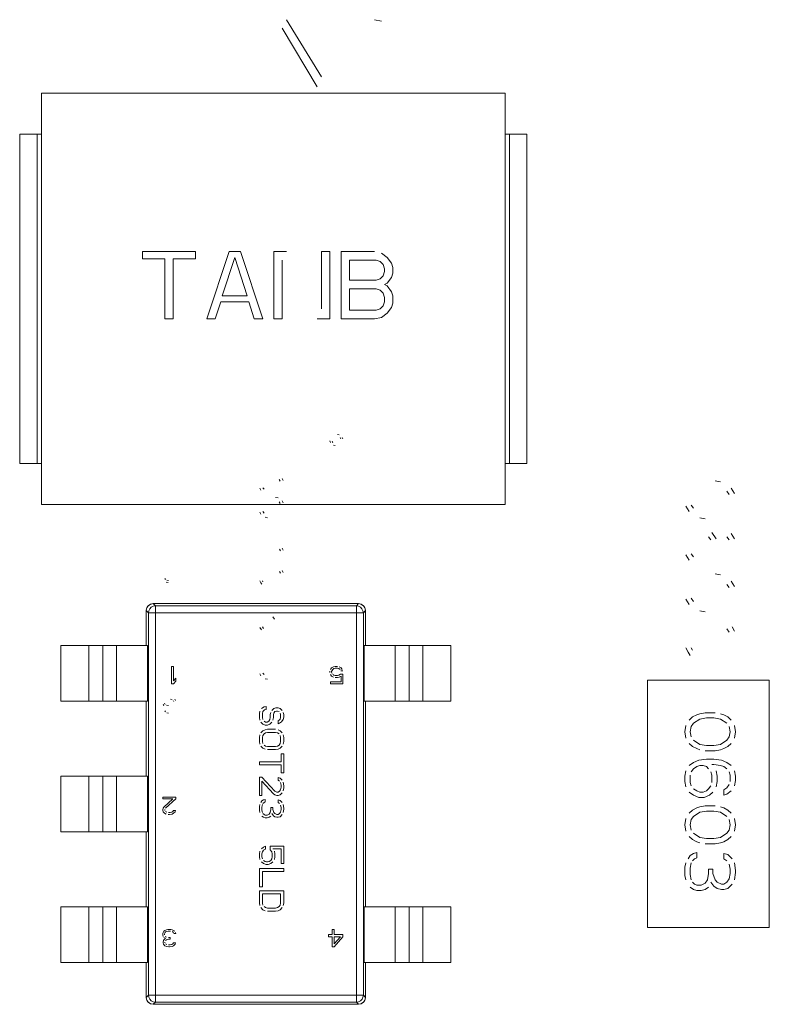
# Model space of a CAD drawing. Units: inches. Extents: x 27.3 to 42.7, y 12.1 to 21.2.
# Drawn here: x 29.3 to 29.4, y 16.3 to 16.3 of the extents above; entities that cross this region are included whole.
import ezdxf

# ---------------------------------------------------------------- set-up
doc = ezdxf.new("R2010")
doc.units = ezdxf.units.IN
doc.header["$MEASUREMENT"] = 0
doc.linetypes.add('PHANTOM', pattern=[2.5, 1.25, -0.25, 0.25, -0.25, 0.25, -0.25])
doc.layers.get('0').update_dxf_attribs({"lineweight": 0})
doc.layers.add('DEFAULT_3', color=7, linetype='PHANTOM', lineweight=0)

msp = doc.modelspace()

# ---------------------------------------------------------------- linework, layer by layer
at = {"linetype": 'Continuous'}
for p, q in [((29.358466, 16.293706), (29.357158, 16.295844)), ((29.360716, 16.29579), (29.360454, 16.295844)), ((29.357001, 16.295523), (29.358309, 16.293332)), ((29.365333, 16.293102), (29.347995, 16.293102)), ((29.347995, 16.277727), (29.347995, 16.293102)), ((29.365333, 16.277727), (29.365333, 16.293102)), ((29.34718, 16.291564), (29.347995, 16.291564)), ((29.34718, 16.291564), (29.34718, 16.279264)), ((29.365333, 16.291564), (29.366143, 16.291564)), ((29.366143, 16.291564), (29.366143, 16.279264)), ((29.353758, 16.287177), (29.35177, 16.287177)), ((29.35177, 16.287177), (29.35177, 16.28691)), ((29.353758, 16.28691), (29.353758, 16.287177)), ((29.355013, 16.287177), (29.354176, 16.284666)), ((29.355432, 16.287177), (29.355013, 16.287177)), ((29.356269, 16.284666), (29.355432, 16.287177)), ((29.357158, 16.287177), (29.356687, 16.287177)), ((29.356687, 16.287177), (29.356687, 16.284666)), ((29.35878, 16.287177), (29.358466, 16.287177)), ((29.358466, 16.287177), (29.358466, 16.28504)), ((29.35878, 16.284666), (29.35878, 16.287177)), ((29.360454, 16.287177), (29.359199, 16.287177)), ((29.359199, 16.287177), (29.359199, 16.284666)), ((29.360925, 16.286964), (29.360716, 16.287124)), ((29.35177, 16.28691), (29.352607, 16.28691)), ((29.352607, 16.28691), (29.352607, 16.284666)), ((29.352921, 16.28691), (29.353758, 16.28691)), ((29.352921, 16.284666), (29.352921, 16.28691)), ((29.354752, 16.285521), (29.355223, 16.286964)), ((29.355223, 16.286964), (29.355693, 16.285521)), ((29.357001, 16.284666), (29.357001, 16.286857)), ((29.359513, 16.286857), (29.360507, 16.286857)), ((29.359513, 16.286109), (29.359513, 16.286857)), ((29.360507, 16.286857), (29.360664, 16.286803)), ((29.360664, 16.286803), (29.360768, 16.286697)), ((29.361082, 16.28675), (29.360925, 16.286964)), ((29.361135, 16.28659), (29.361082, 16.28675)), ((29.360768, 16.286697), (29.360821, 16.286536)), ((29.360821, 16.286429), (29.360768, 16.286269)), ((29.360821, 16.286536), (29.360821, 16.286429)), ((29.361082, 16.286216), (29.361135, 16.286376)), ((29.361135, 16.286376), (29.361135, 16.28659)), ((29.360507, 16.286109), (29.359513, 16.286109)), ((29.360664, 16.286162), (29.360507, 16.286109)), ((29.360768, 16.286269), (29.360664, 16.286162)), ((29.360821, 16.285949), (29.360925, 16.286002)), ((29.360925, 16.286002), (29.361082, 16.286216)), ((29.359513, 16.285788), (29.360507, 16.285788)), ((29.359513, 16.284987), (29.359513, 16.285788)), ((29.360507, 16.285788), (29.360664, 16.285735)), ((29.360664, 16.285735), (29.360768, 16.285628)), ((29.360768, 16.285628), (29.360821, 16.285468)), ((29.360925, 16.285895), (29.360821, 16.285949)), ((29.361082, 16.285681), (29.360925, 16.285895)), ((29.361135, 16.285521), (29.361082, 16.285681)), ((29.35449, 16.284666), (29.354699, 16.285307)), ((29.354699, 16.285307), (29.355746, 16.285307)), ((29.355693, 16.285521), (29.354752, 16.285521)), ((29.355746, 16.285307), (29.355955, 16.284666)), ((29.360821, 16.285307), (29.360768, 16.285147)), ((29.360821, 16.285468), (29.360821, 16.285307)), ((29.361082, 16.285094), (29.361135, 16.285254)), ((29.361135, 16.285254), (29.361135, 16.285521)), ((29.360507, 16.284987), (29.359513, 16.284987)), ((29.360664, 16.28504), (29.360507, 16.284987)), ((29.360768, 16.285147), (29.360664, 16.28504)), ((29.360925, 16.28488), (29.361082, 16.285094)), ((29.352607, 16.284666), (29.352921, 16.284666)), ((29.354176, 16.284666), (29.35449, 16.284666)), ((29.355955, 16.284666), (29.356269, 16.284666)), ((29.356687, 16.284666), (29.357001, 16.284666)), ((29.358309, 16.284666), (29.35878, 16.284666)), ((29.359199, 16.284666), (29.360454, 16.284666)), ((29.360454, 16.284666), (29.360716, 16.28472)), ((29.360716, 16.28472), (29.360925, 16.28488)), ((29.358779, 16.280112), (29.358806, 16.280043)), ((29.359132, 16.280333), (29.359064, 16.280347)), ((29.359159, 16.280236), (29.359186, 16.280181)), ((29.359268, 16.280181), (29.35924, 16.280236)), ((29.358888, 16.280043), (29.358861, 16.280084)), ((29.358915, 16.279946), (29.358983, 16.279932)), ((29.347995, 16.279264), (29.34718, 16.279264)), ((29.366143, 16.279264), (29.365333, 16.279264)), ((29.35688, 16.27866), (29.356919, 16.278603)), ((29.357035, 16.278622), (29.356996, 16.278698)), ((29.356163, 16.278338), (29.356201, 16.278262)), ((29.356318, 16.2783), (29.356279, 16.278357)), ((29.373386, 16.278578), (29.373184, 16.278617)), ((29.373911, 16.278143), (29.373789, 16.278341)), ((29.356841, 16.277977), (29.356744, 16.277996)), ((29.373628, 16.278222), (29.373709, 16.278103)), ((29.365333, 16.277727), (29.347995, 16.277727)), ((29.35688, 16.277825), (29.356919, 16.277768)), ((29.357035, 16.277787), (29.356996, 16.277863)), ((29.372093, 16.277668), (29.372214, 16.277471)), ((29.372376, 16.277589), (29.372295, 16.277708)), ((29.356163, 16.277445), (29.356201, 16.277369)), ((29.356318, 16.277407), (29.356279, 16.277464)), ((29.356357, 16.277256), (29.356454, 16.277237)), ((29.372618, 16.277233), (29.37282, 16.277194)), ((29.372941, 16.276521), (29.373022, 16.276403)), ((29.373224, 16.276442), (29.373062, 16.27668)), ((29.373628, 16.276521), (29.373709, 16.276403)), ((29.373911, 16.276442), (29.373789, 16.27664)), ((29.356899, 16.27606), (29.356938, 16.276003)), ((29.357035, 16.276022), (29.356996, 16.276097)), ((29.372093, 16.275849), (29.372214, 16.275651)), ((29.372376, 16.27577), (29.372295, 16.275889)), ((29.352639, 16.274926), (29.352612, 16.274967)), ((29.356899, 16.275224), (29.356938, 16.275167)), ((29.357035, 16.275186), (29.356996, 16.275262)), ((29.373386, 16.275098), (29.373184, 16.275137)), ((29.352653, 16.274829), (29.352734, 16.274815)), ((29.352748, 16.274884), (29.35268, 16.274898)), ((29.356163, 16.274883), (29.356201, 16.274807)), ((29.356201, 16.274807), (29.35624, 16.27475)), ((29.356279, 16.274845), (29.35626, 16.274883)), ((29.373628, 16.274742), (29.373709, 16.274623)), ((29.373911, 16.274663), (29.373789, 16.27486)), ((29.372376, 16.274109), (29.372295, 16.274228)), ((29.352173, 16.274024), (29.359853, 16.274024)), ((29.372093, 16.274188), (29.372214, 16.27399)), ((29.351913, 16.272462), (29.351913, 16.273764)), ((29.356706, 16.27344), (29.356647, 16.273535)), ((29.360113, 16.273764), (29.360113, 16.272462)), ((29.372618, 16.273753), (29.37282, 16.273714)), ((29.356163, 16.273136), (29.356221, 16.273041)), ((29.356298, 16.273098), (29.35626, 16.273155)), ((29.373911, 16.273002), (29.37383, 16.27316)), ((29.373628, 16.273081), (29.373709, 16.272962)), ((29.348723, 16.272462), (29.351958, 16.272462)), ((29.348723, 16.272462), (29.348723, 16.270379)), ((29.350285, 16.272462), (29.350285, 16.270379)), ((29.351958, 16.272462), (29.351958, 16.270379)), ((29.360068, 16.272462), (29.363303, 16.272462)), ((29.360068, 16.272462), (29.360068, 16.270379)), ((29.361741, 16.272462), (29.361741, 16.270379)), ((29.363303, 16.272462), (29.363303, 16.270379)), ((29.372093, 16.272369), (29.372174, 16.272211)), ((29.372174, 16.272211), (29.372255, 16.272092)), ((29.372335, 16.27229), (29.372295, 16.272369)), ((29.352938, 16.271681), (29.352856, 16.271681)), ((29.352856, 16.271681), (29.352856, 16.27103)), ((29.352938, 16.271141), (29.352938, 16.271681)), ((29.358915, 16.271667), (29.358847, 16.271626)), ((29.358983, 16.271681), (29.358915, 16.271667)), ((29.359064, 16.271681), (29.358983, 16.271681)), ((29.3592, 16.271626), (29.359132, 16.271667)), ((29.356163, 16.271408), (29.356201, 16.271333)), ((29.356318, 16.271371), (29.356279, 16.271427)), ((29.358779, 16.271501), (29.358779, 16.271446)), ((29.358847, 16.271626), (29.358806, 16.27157)), ((29.358806, 16.271376), (29.358847, 16.271321)), ((29.358847, 16.271487), (29.358861, 16.271529)), ((29.358847, 16.271459), (29.358847, 16.271487)), ((29.358861, 16.271418), (29.358847, 16.271459)), ((29.358847, 16.271321), (29.358915, 16.271279)), ((29.358861, 16.271529), (29.358888, 16.27157)), ((29.358888, 16.27157), (29.358929, 16.271598)), ((29.358929, 16.271349), (29.358888, 16.271376)), ((29.358929, 16.271598), (29.358983, 16.271612)), ((29.358983, 16.271335), (29.358929, 16.271349)), ((29.358983, 16.271612), (29.359064, 16.271612)), ((29.359064, 16.271335), (29.358983, 16.271335)), ((29.359064, 16.271612), (29.359118, 16.271598)), ((29.359118, 16.271349), (29.359064, 16.271335)), ((29.359064, 16.271266), (29.359132, 16.271279)), ((29.359118, 16.271598), (29.359159, 16.27157)), ((29.359173, 16.27139), (29.359118, 16.271349)), ((29.359132, 16.271279), (29.3592, 16.271321)), ((29.359268, 16.27139), (29.359173, 16.27139)), ((29.359186, 16.271515), (29.359268, 16.271515)), ((29.35924, 16.27157), (29.3592, 16.271626)), ((29.3592, 16.271321), (29.3592, 16.271099)), ((29.359268, 16.27103), (29.359268, 16.27139)), ((29.352856, 16.27103), (29.352938, 16.27103)), ((29.353019, 16.271238), (29.352938, 16.271141)), ((29.352938, 16.27103), (29.353019, 16.271127)), ((29.353019, 16.271127), (29.353019, 16.271238)), ((29.356357, 16.271219), (29.356454, 16.2712)), ((29.3592, 16.271099), (29.358806, 16.271099)), ((29.358806, 16.271099), (29.358806, 16.27103)), ((29.358806, 16.27103), (29.359268, 16.27103)), ((29.358983, 16.271266), (29.359064, 16.271266)), ((29.375214, 16.27116), (29.370658, 16.27116)), ((29.370658, 16.27116), (29.370658, 16.261918)), ((29.375214, 16.261918), (29.375214, 16.27116)), ((29.351958, 16.270379), (29.348723, 16.270379)), ((29.351913, 16.26758), (29.351913, 16.270379)), ((29.352544, 16.270256), (29.352572, 16.270214)), ((29.352626, 16.270256), (29.352599, 16.270311)), ((29.352748, 16.270214), (29.352667, 16.270228)), ((29.352816, 16.27045), (29.352883, 16.270436)), ((29.352938, 16.270394), (29.352951, 16.270367)), ((29.353006, 16.270408), (29.352978, 16.27045)), ((29.356395, 16.270184), (29.356318, 16.270165)), ((29.356395, 16.27007), (29.356395, 16.270184)), ((29.363303, 16.270379), (29.360068, 16.270379)), ((29.360113, 16.270379), (29.360113, 16.262699)), ((29.352639, 16.269979), (29.352612, 16.27002)), ((29.352748, 16.269937), (29.35268, 16.269951)), ((29.356163, 16.270013), (29.356143, 16.269918)), ((29.356143, 16.269918), (29.356143, 16.269766)), ((29.356318, 16.270165), (29.356221, 16.270108)), ((29.35626, 16.269918), (29.356279, 16.269994)), ((29.35626, 16.269766), (29.35626, 16.269918)), ((29.356279, 16.269994), (29.356337, 16.270051)), ((29.356337, 16.270051), (29.356395, 16.27007)), ((29.35657, 16.269956), (29.35655, 16.26988)), ((29.35655, 16.26988), (29.35655, 16.269766)), ((29.356686, 16.270108), (29.356609, 16.270032)), ((29.356667, 16.26988), (29.356686, 16.269937)), ((29.356667, 16.269766), (29.356667, 16.26988)), ((29.356764, 16.270127), (29.356686, 16.270108)), ((29.356686, 16.269937), (29.356725, 16.269994)), ((29.356725, 16.269994), (29.356783, 16.270013)), ((29.356841, 16.270127), (29.356764, 16.270127)), ((29.356783, 16.270013), (29.356822, 16.270013)), ((29.356822, 16.270013), (29.35688, 16.269994)), ((29.356919, 16.270108), (29.356841, 16.270127)), ((29.356996, 16.270032), (29.356919, 16.270108)), ((29.356919, 16.269937), (29.356938, 16.26988)), ((29.356938, 16.26988), (29.356938, 16.269766)), ((29.357055, 16.26988), (29.357035, 16.269956)), ((29.357055, 16.269785), (29.357055, 16.26988)), ((29.372497, 16.269872), (29.372335, 16.269793)), ((29.372618, 16.269912), (29.372497, 16.269872)), ((29.37282, 16.269951), (29.372618, 16.269912)), ((29.373184, 16.269951), (29.37282, 16.269951)), ((29.373507, 16.269872), (29.373386, 16.269912)), ((29.373668, 16.269793), (29.373507, 16.269872)), ((29.356143, 16.269766), (29.356163, 16.269671)), ((29.356201, 16.269595), (29.356279, 16.26952)), ((29.356279, 16.26969), (29.35626, 16.269766)), ((29.356279, 16.26952), (29.356357, 16.269482)), ((29.356376, 16.269595), (29.356318, 16.269633)), ((29.356357, 16.269482), (29.356454, 16.269482)), ((29.356434, 16.269595), (29.356376, 16.269595)), ((29.356492, 16.269633), (29.356434, 16.269595)), ((29.356454, 16.269482), (29.356531, 16.26952)), ((29.356531, 16.26969), (29.356492, 16.269633)), ((29.35655, 16.269766), (29.356531, 16.26969)), ((29.356531, 16.26952), (29.356609, 16.269595)), ((29.356647, 16.269671), (29.356667, 16.269766)), ((29.35688, 16.269671), (29.356841, 16.269652)), ((29.356841, 16.269652), (29.356841, 16.269539)), ((29.356841, 16.269539), (29.356899, 16.269557)), ((29.356919, 16.269709), (29.35688, 16.269671)), ((29.356899, 16.269557), (29.356977, 16.269614)), ((29.356938, 16.269766), (29.356919, 16.269709)), ((29.356977, 16.269614), (29.357035, 16.26969)), ((29.357035, 16.26969), (29.357055, 16.269785)), ((29.372093, 16.269477), (29.372053, 16.269239)), ((29.372335, 16.269793), (29.372214, 16.269674)), ((29.372255, 16.269239), (29.372295, 16.269437)), ((29.372295, 16.269437), (29.372376, 16.269556)), ((29.372376, 16.269556), (29.372618, 16.269714)), ((29.372618, 16.269714), (29.37286, 16.269753)), ((29.37286, 16.269753), (29.373143, 16.269753)), ((29.373143, 16.269753), (29.373386, 16.269714)), ((29.373386, 16.269714), (29.373628, 16.269556)), ((29.373789, 16.269674), (29.373668, 16.269793)), ((29.373709, 16.269437), (29.373749, 16.269239)), ((29.373951, 16.269239), (29.373911, 16.269477)), ((29.356163, 16.269121), (29.356143, 16.269026)), ((29.356279, 16.269273), (29.356201, 16.269197)), ((29.35626, 16.269026), (29.356279, 16.269102)), ((29.356357, 16.269311), (29.356279, 16.269273)), ((29.356279, 16.269102), (29.356318, 16.269159)), ((29.356318, 16.269159), (29.356376, 16.269197)), ((29.356454, 16.26933), (29.356357, 16.269311)), ((29.356376, 16.269197), (29.356454, 16.269216)), ((29.356744, 16.26933), (29.356454, 16.26933)), ((29.356454, 16.269216), (29.356744, 16.269216)), ((29.356744, 16.269216), (29.356822, 16.269197)), ((29.356822, 16.269197), (29.35688, 16.269159)), ((29.356919, 16.269273), (29.356841, 16.269311)), ((29.356996, 16.269197), (29.356919, 16.269273)), ((29.356919, 16.269102), (29.356938, 16.269026)), ((29.357055, 16.269026), (29.357035, 16.269121)), ((29.372053, 16.269239), (29.372093, 16.269002)), ((29.372295, 16.269042), (29.372255, 16.269239)), ((29.373749, 16.269239), (29.373709, 16.269042)), ((29.373911, 16.269002), (29.373951, 16.269239)), ((29.356143, 16.269026), (29.356143, 16.268874)), ((29.356143, 16.268874), (29.356163, 16.268779)), ((29.356201, 16.268703), (29.356279, 16.268627)), ((29.35626, 16.268874), (29.35626, 16.269026)), ((29.356279, 16.268798), (29.35626, 16.268874)), ((29.356376, 16.268703), (29.356318, 16.268741)), ((29.356454, 16.268684), (29.356376, 16.268703)), ((29.356822, 16.268703), (29.356744, 16.268684)), ((29.35688, 16.268741), (29.356822, 16.268703)), ((29.356919, 16.268798), (29.35688, 16.268741)), ((29.356938, 16.268874), (29.356919, 16.268798)), ((29.356919, 16.268627), (29.356996, 16.268703)), ((29.356938, 16.269026), (29.356938, 16.268874)), ((29.357035, 16.268779), (29.357055, 16.268874)), ((29.357055, 16.268874), (29.357055, 16.269026)), ((29.372214, 16.268804), (29.372335, 16.268686)), ((29.372618, 16.268765), (29.372376, 16.268923)), ((29.37286, 16.268725), (29.372618, 16.268765)), ((29.373143, 16.268725), (29.37286, 16.268725)), ((29.373386, 16.268765), (29.373143, 16.268725)), ((29.373628, 16.268923), (29.373386, 16.268765)), ((29.373709, 16.269042), (29.373628, 16.268923)), ((29.373668, 16.268686), (29.373789, 16.268804)), ((29.356279, 16.268627), (29.356357, 16.268589)), ((29.356744, 16.268684), (29.356454, 16.268684)), ((29.356454, 16.26857), (29.356744, 16.26857)), ((29.356744, 16.26857), (29.356841, 16.268589)), ((29.356841, 16.268589), (29.356919, 16.268627)), ((29.357055, 16.268418), (29.356958, 16.268418)), ((29.356958, 16.268418), (29.356958, 16.268115)), ((29.357055, 16.267697), (29.357055, 16.268418)), ((29.372335, 16.268686), (29.372497, 16.268607)), ((29.372497, 16.268607), (29.372618, 16.268567)), ((29.37282, 16.268528), (29.373184, 16.268528)), ((29.373184, 16.268528), (29.373386, 16.268567)), ((29.373386, 16.268567), (29.373507, 16.268607)), ((29.373507, 16.268607), (29.373668, 16.268686)), ((29.356958, 16.268115), (29.356143, 16.268115)), ((29.356143, 16.268115), (29.356143, 16.268001)), ((29.356143, 16.268001), (29.356958, 16.268001)), ((29.356958, 16.268001), (29.356958, 16.267697)), ((29.372376, 16.268092), (29.372214, 16.267974)), ((29.372578, 16.268172), (29.372376, 16.268092)), ((29.372497, 16.267934), (29.372618, 16.267974)), ((29.37286, 16.268211), (29.372578, 16.268172)), ((29.372618, 16.267974), (29.372739, 16.267974)), ((29.372739, 16.267974), (29.37286, 16.267934)), ((29.373143, 16.268211), (29.37286, 16.268211)), ((29.373062, 16.268013), (29.373143, 16.268013)), ((29.373426, 16.268172), (29.373143, 16.268211)), ((29.373143, 16.268013), (29.373386, 16.267974)), ((29.373386, 16.267974), (29.373507, 16.267934)), ((29.373628, 16.268092), (29.373426, 16.268172)), ((29.373789, 16.267974), (29.373628, 16.268092)), ((29.356958, 16.267697), (29.357055, 16.267697)), ((29.372093, 16.267776), (29.372053, 16.267578)), ((29.372255, 16.267341), (29.372255, 16.267618)), ((29.372295, 16.267737), (29.372376, 16.267855)), ((29.372376, 16.267855), (29.372497, 16.267934)), ((29.37286, 16.267934), (29.372941, 16.267855)), ((29.373022, 16.267737), (29.373062, 16.267618)), ((29.373062, 16.267618), (29.373062, 16.267341)), ((29.373264, 16.267578), (29.373224, 16.267776)), ((29.373507, 16.267934), (29.373628, 16.267855)), ((29.373709, 16.267737), (29.373749, 16.267618)), ((29.373749, 16.267618), (29.373749, 16.267381)), ((29.373951, 16.267578), (29.373911, 16.267776)), ((29.348723, 16.26758), (29.351958, 16.26758)), ((29.348723, 16.26758), (29.348723, 16.265498)), ((29.350285, 16.26758), (29.350285, 16.265498)), ((29.351958, 16.26758), (29.351958, 16.265498)), ((29.35624, 16.267545), (29.356143, 16.267545)), ((29.356143, 16.267545), (29.356143, 16.266862)), ((29.356725, 16.267014), (29.35624, 16.267545)), ((29.35624, 16.267393), (29.356667, 16.266919)), ((29.35624, 16.266862), (29.35624, 16.267393)), ((29.356919, 16.267507), (29.356841, 16.267526)), ((29.356841, 16.267526), (29.356841, 16.267431)), ((29.356841, 16.267431), (29.356899, 16.267393)), ((29.356996, 16.267431), (29.356919, 16.267507)), ((29.356938, 16.267336), (29.356958, 16.267241)), ((29.356958, 16.267241), (29.356958, 16.267166)), ((29.357055, 16.267222), (29.357035, 16.267355)), ((29.357055, 16.267147), (29.357055, 16.267222)), ((29.372053, 16.267578), (29.372053, 16.267381)), ((29.372053, 16.267381), (29.372093, 16.267183)), ((29.372295, 16.267222), (29.372255, 16.267341)), ((29.373022, 16.267222), (29.372941, 16.267104)), ((29.373224, 16.267183), (29.373264, 16.267381)), ((29.373264, 16.267381), (29.373264, 16.267578)), ((29.373709, 16.267262), (29.373628, 16.267143)), ((29.373911, 16.267222), (29.373951, 16.26742)), ((29.373951, 16.26742), (29.373951, 16.267578)), ((29.356143, 16.266862), (29.35624, 16.266862)), ((29.356667, 16.266919), (29.356725, 16.266881)), ((29.356802, 16.266976), (29.356725, 16.267014)), ((29.356725, 16.266881), (29.356802, 16.266862)), ((29.356841, 16.266976), (29.356802, 16.266976)), ((29.356802, 16.266862), (29.356841, 16.266862)), ((29.356899, 16.267014), (29.356841, 16.266976)), ((29.356841, 16.266862), (29.356919, 16.266881)), ((29.356938, 16.267071), (29.356899, 16.267014)), ((29.356919, 16.266881), (29.356996, 16.266957)), ((29.356958, 16.267166), (29.356938, 16.267071)), ((29.357035, 16.267033), (29.357055, 16.267147)), ((29.372214, 16.266985), (29.372376, 16.266867)), ((29.372497, 16.267025), (29.372376, 16.267104)), ((29.372376, 16.266867), (29.372578, 16.266787)), ((29.372618, 16.266985), (29.372497, 16.267025)), ((29.372739, 16.266985), (29.372618, 16.266985)), ((29.37286, 16.267025), (29.372739, 16.266985)), ((29.37278, 16.266787), (29.372982, 16.266867)), ((29.372941, 16.267104), (29.37286, 16.267025)), ((29.372982, 16.266867), (29.373103, 16.266985)), ((29.373628, 16.267143), (29.373507, 16.267064)), ((29.373507, 16.267064), (29.373507, 16.266867)), ((29.373507, 16.266867), (29.373628, 16.266906)), ((29.373628, 16.266906), (29.373789, 16.267025)), ((29.353019, 16.266799), (29.352531, 16.266799)), ((29.352531, 16.266799), (29.352531, 16.26673)), ((29.352531, 16.26673), (29.352911, 16.26673)), ((29.352911, 16.26673), (29.352572, 16.266425)), ((29.352639, 16.266384), (29.353019, 16.26673)), ((29.353019, 16.26673), (29.353019, 16.266799)), ((29.356163, 16.26652), (29.356143, 16.266444)), ((29.35624, 16.266653), (29.356201, 16.266596)), ((29.356298, 16.266691), (29.35624, 16.266653)), ((29.35624, 16.266425), (29.35626, 16.26652)), ((29.356279, 16.266558), (29.356318, 16.266596)), ((29.356357, 16.26671), (29.356298, 16.266691)), ((29.356318, 16.266596), (29.356357, 16.266615)), ((29.356357, 16.266615), (29.356357, 16.26671)), ((29.356919, 16.266672), (29.356841, 16.266691)), ((29.356841, 16.266691), (29.356841, 16.266596)), ((29.356841, 16.266596), (29.356899, 16.266558)), ((29.356996, 16.266596), (29.356919, 16.266672)), ((29.356938, 16.266501), (29.356958, 16.266406)), ((29.357055, 16.266387), (29.357035, 16.26652)), ((29.372578, 16.266787), (29.37278, 16.266787)), ((29.352544, 16.266384), (29.352531, 16.266329)), ((29.352531, 16.266329), (29.352531, 16.266301)), ((29.352531, 16.266301), (29.352544, 16.266245)), ((29.352572, 16.266425), (29.352544, 16.266384)), ((29.352544, 16.266245), (29.352599, 16.26619)), ((29.352599, 16.26619), (29.352653, 16.266162)), ((29.352612, 16.266301), (29.352612, 16.266329)), ((29.35268, 16.266232), (29.352639, 16.266259)), ((29.352734, 16.266149), (29.352789, 16.266149)), ((29.352802, 16.266218), (29.352748, 16.266218)), ((29.352789, 16.266149), (29.352883, 16.266162)), ((29.35287, 16.266232), (29.352802, 16.266218)), ((29.352911, 16.266259), (29.35287, 16.266232)), ((29.352883, 16.266162), (29.352938, 16.26619)), ((29.352938, 16.266301), (29.352911, 16.266259)), ((29.353006, 16.266301), (29.352938, 16.266301)), ((29.352938, 16.26619), (29.352992, 16.266245)), ((29.352992, 16.266245), (29.353006, 16.266301)), ((29.356143, 16.266444), (29.356143, 16.266292)), ((29.356143, 16.266292), (29.356163, 16.266216)), ((29.35624, 16.266311), (29.35624, 16.266425)), ((29.35626, 16.266216), (29.35624, 16.266311)), ((29.356318, 16.26614), (29.356279, 16.266178)), ((29.356357, 16.266121), (29.356318, 16.26614)), ((29.356434, 16.266121), (29.356357, 16.266121)), ((29.356512, 16.266159), (29.356434, 16.266121)), ((29.35655, 16.266216), (29.356512, 16.266159)), ((29.35657, 16.26633), (29.35655, 16.266216)), ((29.356647, 16.266406), (29.35657, 16.266406)), ((29.35657, 16.266406), (29.35657, 16.26633)), ((29.356609, 16.266178), (29.356667, 16.266102)), ((29.356647, 16.26633), (29.356647, 16.266406)), ((29.356686, 16.266216), (29.356647, 16.26633)), ((29.356725, 16.266178), (29.356686, 16.266216)), ((29.356802, 16.26614), (29.356725, 16.266178)), ((29.356841, 16.26614), (29.356802, 16.26614)), ((29.356899, 16.266178), (29.356841, 16.26614)), ((29.356938, 16.266235), (29.356899, 16.266178)), ((29.356919, 16.266064), (29.356996, 16.26614)), ((29.356958, 16.26633), (29.356938, 16.266235)), ((29.356958, 16.266406), (29.356958, 16.26633)), ((29.357035, 16.266216), (29.357055, 16.266349)), ((29.357055, 16.266349), (29.357055, 16.266387)), ((29.372335, 16.266313), (29.372214, 16.266194)), ((29.372497, 16.266392), (29.372335, 16.266313)), ((29.372376, 16.266076), (29.372618, 16.266234)), ((29.372618, 16.266432), (29.372497, 16.266392)), ((29.37282, 16.266471), (29.372618, 16.266432)), ((29.372618, 16.266234), (29.37286, 16.266273)), ((29.373184, 16.266471), (29.37282, 16.266471)), ((29.37286, 16.266273), (29.373143, 16.266273)), ((29.373143, 16.266273), (29.373386, 16.266234)), ((29.373507, 16.266392), (29.373386, 16.266432)), ((29.373386, 16.266234), (29.373628, 16.266076)), ((29.373668, 16.266313), (29.373507, 16.266392)), ((29.373789, 16.266194), (29.373668, 16.266313)), ((29.35624, 16.266083), (29.356298, 16.266045)), ((29.356298, 16.266045), (29.356357, 16.266026)), ((29.356357, 16.266026), (29.356434, 16.266026)), ((29.356434, 16.266026), (29.356512, 16.266045)), ((29.356512, 16.266045), (29.35657, 16.266083)), ((29.356667, 16.266102), (29.356725, 16.266064)), ((29.356725, 16.266064), (29.356802, 16.266045)), ((29.356802, 16.266045), (29.356841, 16.266045)), ((29.356841, 16.266045), (29.356919, 16.266064)), ((29.372093, 16.265997), (29.372053, 16.265759)), ((29.372053, 16.265759), (29.372093, 16.265522)), ((29.372255, 16.265759), (29.372295, 16.265957)), ((29.372295, 16.265561), (29.372255, 16.265759)), ((29.372295, 16.265957), (29.372376, 16.266076)), ((29.373709, 16.265957), (29.373749, 16.265759)), ((29.373749, 16.265759), (29.373709, 16.265561)), ((29.373951, 16.265759), (29.373911, 16.265997)), ((29.373911, 16.265522), (29.373951, 16.265759)), ((29.351958, 16.265498), (29.348723, 16.265498)), ((29.351913, 16.262699), (29.351913, 16.265498)), ((29.372618, 16.265285), (29.372376, 16.265443)), ((29.373628, 16.265443), (29.373386, 16.265285)), ((29.373709, 16.265561), (29.373628, 16.265443)), ((29.372214, 16.265324), (29.372335, 16.265206)), ((29.372335, 16.265206), (29.372497, 16.265126)), ((29.372497, 16.265126), (29.372618, 16.265087)), ((29.37286, 16.265245), (29.372618, 16.265285)), ((29.37282, 16.265047), (29.373184, 16.265047)), ((29.373143, 16.265245), (29.37286, 16.265245)), ((29.373386, 16.265285), (29.373143, 16.265245)), ((29.373184, 16.265047), (29.373386, 16.265087)), ((29.373386, 16.265087), (29.373507, 16.265126)), ((29.373507, 16.265126), (29.373668, 16.265206)), ((29.373668, 16.265206), (29.373789, 16.265324)), ((29.356163, 16.264774), (29.356143, 16.264679)), ((29.356143, 16.264679), (29.356143, 16.264565)), ((29.356298, 16.264925), (29.356221, 16.264868)), ((29.35624, 16.264679), (29.35626, 16.264755)), ((29.35624, 16.264565), (29.35624, 16.264679)), ((29.35626, 16.264755), (29.356298, 16.264812)), ((29.356376, 16.264963), (29.356298, 16.264925)), ((29.356298, 16.264812), (29.356376, 16.264849)), ((29.356376, 16.264849), (29.356376, 16.264963)), ((29.357055, 16.264963), (29.35655, 16.264963)), ((29.35655, 16.264963), (29.35655, 16.26483)), ((29.35655, 16.26483), (29.356609, 16.264755)), ((29.356609, 16.264755), (29.356628, 16.264679)), ((29.356628, 16.264679), (29.356628, 16.264565)), ((29.356647, 16.264868), (29.356958, 16.264868)), ((29.356725, 16.264679), (29.356706, 16.264774)), ((29.356725, 16.264565), (29.356725, 16.264679)), ((29.356958, 16.264868), (29.356958, 16.264318)), ((29.357055, 16.264318), (29.357055, 16.264963)), ((29.372376, 16.264691), (29.372255, 16.264612)), ((29.372497, 16.264731), (29.372376, 16.264691)), ((29.372497, 16.264533), (29.372497, 16.264731)), ((29.373668, 16.264652), (29.373507, 16.264691)), ((29.373507, 16.264691), (29.373507, 16.264494)), ((29.37383, 16.264494), (29.373668, 16.264652)), ((29.356143, 16.264565), (29.356163, 16.26447)), ((29.356221, 16.264375), (29.356298, 16.264318)), ((29.35626, 16.264489), (29.35624, 16.264565)), ((29.356357, 16.264394), (29.356298, 16.264432)), ((29.356298, 16.264318), (29.356395, 16.26428)), ((29.356415, 16.264375), (29.356357, 16.264394)), ((29.356395, 16.26428), (29.356473, 16.26428)), ((29.356454, 16.264375), (29.356415, 16.264375)), ((29.356512, 16.264394), (29.356454, 16.264375)), ((29.356473, 16.26428), (29.35657, 16.264318)), ((29.35657, 16.264432), (29.356512, 16.264394)), ((29.356609, 16.264489), (29.35657, 16.264432)), ((29.35657, 16.264318), (29.356647, 16.264375)), ((29.356628, 16.264565), (29.356609, 16.264489)), ((29.356706, 16.26447), (29.356725, 16.264565)), ((29.356958, 16.264318), (29.357055, 16.264318)), ((29.372093, 16.264336), (29.372053, 16.264177)), ((29.372255, 16.264612), (29.372174, 16.264494)), ((29.372255, 16.264138), (29.372295, 16.264336)), ((29.372335, 16.264415), (29.372416, 16.264494)), ((29.372416, 16.264494), (29.372497, 16.264533)), ((29.373507, 16.264494), (29.373628, 16.264415)), ((29.373709, 16.264296), (29.373749, 16.264098)), ((29.373951, 16.264059), (29.373911, 16.264336)), ((29.357055, 16.264128), (29.356143, 16.264128)), ((29.356143, 16.264128), (29.356143, 16.263445)), ((29.35626, 16.264014), (29.357055, 16.264014)), ((29.35626, 16.263445), (29.35626, 16.264014)), ((29.357055, 16.264014), (29.357055, 16.264128)), ((29.372053, 16.264177), (29.372053, 16.263861)), ((29.372255, 16.263901), (29.372255, 16.264138)), ((29.372941, 16.26394), (29.372901, 16.263703)), ((29.373103, 16.264098), (29.372941, 16.264098)), ((29.372941, 16.264098), (29.372941, 16.26394)), ((29.373103, 16.26394), (29.373103, 16.264098)), ((29.373184, 16.263703), (29.373103, 16.26394)), ((29.373749, 16.26394), (29.373709, 16.263742)), ((29.373749, 16.264098), (29.373749, 16.26394)), ((29.373911, 16.263703), (29.373951, 16.26398)), ((29.373951, 16.26398), (29.373951, 16.264059)), ((29.372053, 16.263861), (29.372093, 16.263703)), ((29.372295, 16.263703), (29.372255, 16.263901)), ((29.372416, 16.263545), (29.372335, 16.263624)), ((29.372497, 16.263505), (29.372416, 16.263545)), ((29.37282, 16.263584), (29.372659, 16.263505)), ((29.372901, 16.263703), (29.37282, 16.263584)), ((29.373022, 16.263624), (29.373143, 16.263465)), ((29.373264, 16.263624), (29.373184, 16.263703)), ((29.373426, 16.263545), (29.373264, 16.263624)), ((29.373507, 16.263545), (29.373426, 16.263545)), ((29.373628, 16.263624), (29.373507, 16.263545)), ((29.373709, 16.263742), (29.373628, 16.263624)), ((29.373668, 16.263386), (29.37383, 16.263545)), ((29.356143, 16.263445), (29.35626, 16.263445)), ((29.357055, 16.263293), (29.356143, 16.263293)), ((29.356143, 16.263293), (29.356143, 16.262837)), ((29.35626, 16.263179), (29.356938, 16.263179)), ((29.35626, 16.262837), (29.35626, 16.263179)), ((29.356938, 16.263179), (29.356938, 16.262837)), ((29.357055, 16.262837), (29.357055, 16.263293)), ((29.372255, 16.263426), (29.372376, 16.263347)), ((29.372376, 16.263347), (29.372497, 16.263307)), ((29.372659, 16.263505), (29.372497, 16.263505)), ((29.372497, 16.263307), (29.372659, 16.263307)), ((29.372659, 16.263307), (29.37282, 16.263347)), ((29.37282, 16.263347), (29.372941, 16.263426)), ((29.373143, 16.263465), (29.373264, 16.263386)), ((29.373264, 16.263386), (29.373426, 16.263347)), ((29.373426, 16.263347), (29.373507, 16.263347)), ((29.373507, 16.263347), (29.373668, 16.263386)), ((29.356143, 16.262837), (29.356163, 16.262742)), ((29.356279, 16.262761), (29.35626, 16.262837)), ((29.356938, 16.262837), (29.356919, 16.262761)), ((29.357035, 16.262742), (29.357055, 16.262837)), ((29.348723, 16.262699), (29.351958, 16.262699)), ((29.348723, 16.262699), (29.348723, 16.260616)), ((29.350285, 16.262699), (29.350285, 16.260616)), ((29.351958, 16.262699), (29.351958, 16.260616)), ((29.356201, 16.262666), (29.356279, 16.26259)), ((29.356279, 16.26259), (29.356357, 16.262552)), ((29.356376, 16.262666), (29.356318, 16.262704)), ((29.356454, 16.262647), (29.356376, 16.262666)), ((29.356744, 16.262647), (29.356454, 16.262647)), ((29.356454, 16.262533), (29.356744, 16.262533)), ((29.356822, 16.262666), (29.356744, 16.262647)), ((29.356744, 16.262533), (29.356841, 16.262552)), ((29.35688, 16.262704), (29.356822, 16.262666)), ((29.356841, 16.262552), (29.356919, 16.26259)), ((29.356919, 16.262761), (29.35688, 16.262704)), ((29.356919, 16.26259), (29.356996, 16.262666)), ((29.360068, 16.262699), (29.363303, 16.262699)), ((29.360068, 16.262699), (29.360068, 16.260616)), ((29.361741, 16.262699), (29.361741, 16.260616)), ((29.363303, 16.262699), (29.363303, 16.260616)), ((29.352544, 16.261742), (29.352531, 16.2617)), ((29.352572, 16.261783), (29.352544, 16.261742)), ((29.352612, 16.261811), (29.352572, 16.261783)), ((29.352667, 16.261839), (29.352612, 16.261811)), ((29.352612, 16.261728), (29.352639, 16.261756)), ((29.352639, 16.261756), (29.352667, 16.26177)), ((29.352721, 16.261853), (29.352667, 16.261839)), ((29.352667, 16.26177), (29.352734, 16.261783)), ((29.352829, 16.261853), (29.352721, 16.261853)), ((29.352734, 16.261783), (29.352816, 16.261783)), ((29.352883, 16.261839), (29.352829, 16.261853)), ((29.352938, 16.261811), (29.352883, 16.261839)), ((29.352883, 16.26177), (29.352911, 16.261756)), ((29.352911, 16.261756), (29.352938, 16.261728)), ((29.352978, 16.261783), (29.352938, 16.261811)), ((29.353019, 16.2617), (29.353006, 16.261742)), ((29.358942, 16.261853), (29.358861, 16.261853)), ((29.358861, 16.261853), (29.358861, 16.261659)), ((29.358942, 16.261659), (29.358942, 16.261853)), ((29.370658, 16.261918), (29.375214, 16.261918)), ((29.352531, 16.2617), (29.352531, 16.261645)), ((29.352531, 16.261645), (29.352544, 16.26159)), ((29.352558, 16.261437), (29.352544, 16.261382)), ((29.352544, 16.261382), (29.352544, 16.261354)), ((29.352544, 16.261354), (29.352558, 16.261299)), ((29.352585, 16.261479), (29.352558, 16.261437)), ((29.352572, 16.261548), (29.352639, 16.26152)), ((29.352639, 16.26152), (29.352585, 16.261479)), ((29.352599, 16.261645), (29.352599, 16.2617)), ((29.352612, 16.261354), (29.352612, 16.261382)), ((29.352667, 16.261562), (29.352626, 16.26159)), ((29.352639, 16.261437), (29.352667, 16.261465)), ((29.352667, 16.261465), (29.352748, 16.261493)), ((29.352802, 16.261548), (29.352748, 16.261548)), ((29.352748, 16.261493), (29.352802, 16.261493)), ((29.352802, 16.261493), (29.352802, 16.261548)), ((29.352938, 16.261354), (29.352911, 16.261313)), ((29.353006, 16.261354), (29.352938, 16.261354)), ((29.352951, 16.2617), (29.353019, 16.2617)), ((29.352992, 16.261299), (29.353006, 16.261354)), ((29.358861, 16.261659), (29.358725, 16.261659)), ((29.358725, 16.261659), (29.358725, 16.261576)), ((29.358725, 16.261576), (29.358861, 16.261576)), ((29.358861, 16.261576), (29.358861, 16.261202)), ((29.359268, 16.261659), (29.358942, 16.261659)), ((29.358942, 16.261576), (29.359173, 16.261576)), ((29.358942, 16.261202), (29.359268, 16.261576)), ((29.359173, 16.261576), (29.358942, 16.261313)), ((29.358942, 16.261313), (29.358942, 16.261576)), ((29.359268, 16.261576), (29.359268, 16.261659)), ((29.352558, 16.261299), (29.352612, 16.261243)), ((29.352612, 16.261243), (29.352667, 16.261216)), ((29.35268, 16.261285), (29.352639, 16.261313)), ((29.352667, 16.261216), (29.352761, 16.261202)), ((29.352802, 16.261271), (29.352748, 16.261271)), ((29.352761, 16.261202), (29.352789, 16.261202)), ((29.352789, 16.261202), (29.352883, 16.261216)), ((29.35287, 16.261285), (29.352802, 16.261271)), ((29.352911, 16.261313), (29.35287, 16.261285)), ((29.352883, 16.261216), (29.352938, 16.261243)), ((29.352938, 16.261243), (29.352992, 16.261299)), ((29.358861, 16.261202), (29.358942, 16.261202)), ((29.351958, 16.260616), (29.348723, 16.260616)), ((29.351913, 16.259314), (29.351913, 16.260616)), ((29.363303, 16.260616), (29.360068, 16.260616)), ((29.360113, 16.260616), (29.360113, 16.259314)), ((29.359853, 16.259054), (29.352173, 16.259054))]:
    msp.add_line(p, q, dxfattribs=at)
for centre, start, end in [((29.352173, 16.273764), 90, 180), ((29.359853, 16.273764), 0, 90), ((29.352173, 16.259314), 180, 270), ((29.359853, 16.259314), 270, 0)]:
    msp.add_arc(centre, 0.00026, start, end, dxfattribs=at)
at = {"layer": 'DEFAULT_3', "linetype": 'PHANTOM'}
for p, q in [((29.347831, 16.291564), (29.347831, 16.279264)), ((29.365492, 16.291564), (29.365492, 16.279264)), ((29.352255, 16.273942), (29.352173, 16.274024)), ((29.359771, 16.273942), (29.352255, 16.273942)), ((29.352255, 16.273942), (29.352255, 16.259136)), ((29.359853, 16.274024), (29.359771, 16.273942)), ((29.359771, 16.259136), (29.359771, 16.273942)), ((29.351995, 16.273682), (29.351913, 16.273764)), ((29.360032, 16.273682), (29.351995, 16.273682)), ((29.351995, 16.273682), (29.351995, 16.259396)), ((29.360113, 16.273764), (29.360032, 16.273682)), ((29.360032, 16.259396), (29.360032, 16.273682)), ((29.349765, 16.270379), (29.349765, 16.272462)), ((29.350806, 16.272462), (29.350806, 16.270379)), ((29.36122, 16.272462), (29.36122, 16.270379)), ((29.362262, 16.270379), (29.362262, 16.272462)), ((29.349765, 16.265498), (29.349765, 16.26758)), ((29.350806, 16.26758), (29.350806, 16.265498)), ((29.349765, 16.260616), (29.349765, 16.262699)), ((29.350806, 16.262699), (29.350806, 16.260616)), ((29.36122, 16.262699), (29.36122, 16.260616)), ((29.362262, 16.260616), (29.362262, 16.262699)), ((29.351995, 16.259396), (29.351913, 16.259314)), ((29.351995, 16.259396), (29.360032, 16.259396)), ((29.352255, 16.259136), (29.352173, 16.259054)), ((29.352255, 16.259136), (29.359771, 16.259136)), ((29.359853, 16.259054), (29.359771, 16.259136)), ((29.360113, 16.259314), (29.360032, 16.259396))]:
    msp.add_line(p, q, dxfattribs=at)
for points in [[(29.351913, 16.273764), (29.351926, 16.273844), (29.351963, 16.273916), (29.35202, 16.273974), (29.352093, 16.274011), (29.352173, 16.274024)], [(29.351995, 16.273682), (29.352008, 16.273762), (29.352045, 16.273835), (29.352102, 16.273892), (29.352175, 16.273929), (29.352255, 16.273942)], [(29.359771, 16.273942), (29.359851, 16.273929), (29.359924, 16.273893), (29.359981, 16.273835), (29.360019, 16.273762), (29.360032, 16.273682)], [(29.359853, 16.274024), (29.359933, 16.274011), (29.360006, 16.273974), (29.360064, 16.273916), (29.360101, 16.273844), (29.360113, 16.273764)], [(29.352173, 16.259054), (29.352093, 16.259067), (29.35202, 16.259104), (29.351963, 16.259162), (29.351926, 16.259234), (29.351913, 16.259314)], [(29.352255, 16.259136), (29.352175, 16.259149), (29.352102, 16.259186), (29.352045, 16.259243), (29.352008, 16.259316), (29.351995, 16.259396)], [(29.360032, 16.259396), (29.360019, 16.259317), (29.359982, 16.259244), (29.359925, 16.259186), (29.359852, 16.259149), (29.359771, 16.259136)], [(29.360113, 16.259314), (29.360101, 16.259234), (29.360064, 16.259162), (29.360006, 16.259104), (29.359933, 16.259067), (29.359853, 16.259054)]]:
    msp.add_lwpolyline(points, dxfattribs=at)

doc.saveas('drawing.dxf')
